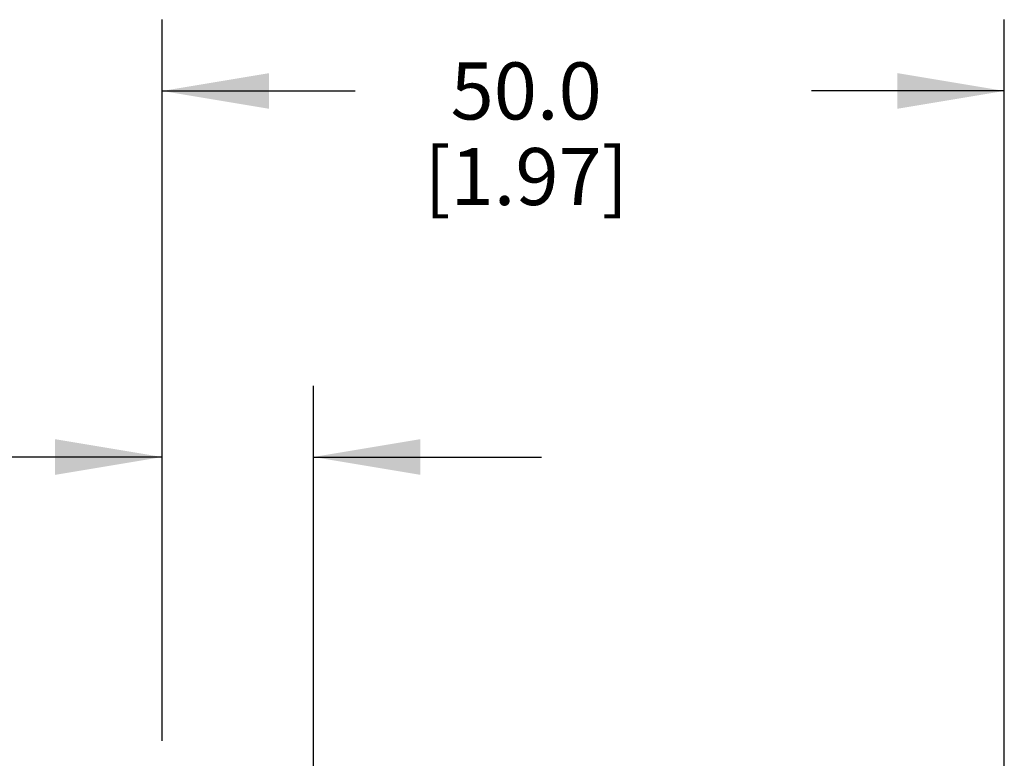
# Model space of a CAD drawing. Units: inches. Extents: x 0.7 to 21.3, y 0.5 to 16.
# Drawn here: x 2.4 to 4.2, y 11 to 12.3 of the extents above; entities that cross this region are included whole.
import ezdxf

# ---------------------------------------------------------------- set-up
doc = ezdxf.new("R2010")
doc.units = ezdxf.units.IN
doc.header["$LTSCALE"] = 1.21
doc.header["$MEASUREMENT"] = 0
doc.layers.get('0').update_dxf_attribs({"linetype": 'CONTINUOUS'})
doc.layers.add('DRIVEN_DIMS', color=7, linetype='CONTINUOUS')
doc.dimstyles.new('DIMSTYLE_1', dxfattribs={"dimtxt": 0.1, "dimasz": 0.1875, "dimexe": 0.125, "dimexo": 0.0625, "dimgap": 0.1, "dimtad": 0, "dimtih": 1, "dimtoh": 1, "dimdec": 1, "dimlfac": 1.333333, "dimzin": 0, "dimdsep": 46, "dimtxsty": 'STANDARD', "dimblk": '_FILLED', "dimblk1": '_FILLED', "dimblk2": '_FILLED', "dimcen": 0.09, "dimadec": 3, "dimazin": 0, "dimtp": 0.001, "dimtm": 0.001, "dimtfac": 1, "dimtdec": 1, "dimtofl": 0, "dimtmove": 0, "dimatfit": 3, "dimldrblk": '_FILLED', "dimfxl": 1, "dimtolj": 1, "dimtzin": 0, "dimarcsym": 0})

# ---------------------------------------------------------------- blocks, each defined once
blk = doc.blocks.new('_FILLED')
at = {"color": 0, "linetype": 'BYBLOCK'}
blk.add_solid([(0, 0), (-1, 0.1667), (-1, -0.1667)], dxfattribs=at)
blk = doc.blocks.new('*D3')
at = {"layer": 'DRIVEN_DIMS', "color": 7, "linetype": 'CONTINUOUS'}
for p, q in [((2.6897, 11.1288), (2.6897, 12.3168)), ((4.1661, 10.4128), (4.1661, 12.3168)), ((2.6897, 12.1918), (3.0279, 12.1918)), ((4.1661, 12.1918), (3.8279, 12.1918))]:
    blk.add_line(p, q, dxfattribs=at)
at = {"layer": 'DRIVEN_DIMS', "color": 7, "linetype": 'CONTINUOUS', "xscale": 0.1875, "yscale": 0.1875, "zscale": 0.1875, "rotation": 180}
blk.add_blockref('_FILLED', (2.6897, 12.1918), dxfattribs=at)
at = {"layer": 'DRIVEN_DIMS', "color": 7, "linetype": 'CONTINUOUS', "xscale": 0.1875, "yscale": 0.1875, "zscale": 0.1875}
blk.add_blockref('_FILLED', (4.1661, 12.1918), dxfattribs=at)
at = {"layer": 'DRIVEN_DIMS', "color": 7, "linetype": 'CONTINUOUS', "insert": (3.3279, 12.2418), "char_height": 0.1, "width": 0.6, "attachment_point": 2, "line_spacing_factor": 0.9}
blk.add_mtext('50.0\\P[1.97]', dxfattribs=at)
blk = doc.blocks.new('*D5')
at = {"layer": 'DRIVEN_DIMS', "color": 7, "linetype": 'CONTINUOUS'}
for p, q in [((2.6897, 11.0523), (2.6897, 11.6751)), ((2.9548, 10.9897), (2.9548, 11.6751)), ((2.6897, 11.5501), (2.2742, 11.5501)), ((2.9548, 11.5501), (3.3548, 11.5501))]:
    blk.add_line(p, q, dxfattribs=at)
at = {"layer": 'DRIVEN_DIMS', "color": 7, "linetype": 'CONTINUOUS', "xscale": 0.1875, "yscale": 0.1875, "zscale": 0.1875}
blk.add_blockref('_FILLED', (2.6897, 11.5501), dxfattribs=at)
at = {"layer": 'DRIVEN_DIMS', "color": 7, "linetype": 'CONTINUOUS', "xscale": 0.1875, "yscale": 0.1875, "zscale": 0.1875, "rotation": 180}
blk.add_blockref('_FILLED', (2.9548, 11.5501), dxfattribs=at)
at = {"layer": 'DRIVEN_DIMS', "color": 7, "linetype": 'CONTINUOUS', "insert": (1.9742, 11.6001), "char_height": 0.1, "width": 0.5, "attachment_point": 3, "line_spacing_factor": 0.9}
blk.add_mtext('9.0\\P[.35]', dxfattribs=at)

msp = doc.modelspace()

# ---------------------------------------------------------------- dimensions: what is measured, and where the dimension line sits
at = {"layer": 'DRIVEN_DIMS', "color": 7, "linetype": 'CONTINUOUS'}
for base, p1, p2, picture, middle in [((4.1661, 12.1918), (2.6897, 11.0663), (4.1661, 10.3503), '*D3', (3.4279, 12.1168)), ((2.9548, 11.5501), (2.6897, 10.9898), (2.9548, 10.9272), '*D5', (1.9242, 11.4751))]:
    dim = msp.add_linear_dim(base=base, p1=p1, p2=p2, text='<>\\P[]', dimstyle='DIMSTYLE_1', dxfattribs=at)
    dim.commit()
    dim.dimension.update_dxf_attribs({"geometry": picture, "text_midpoint": middle, "dimtype": 160})

doc.saveas('drawing.dxf')
